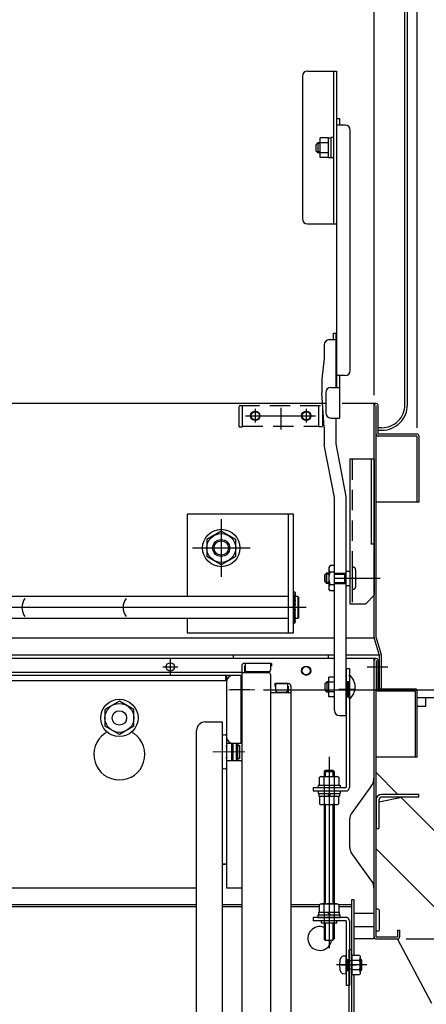
# Model space of a CAD drawing. Extents: x 8914 to 12914, y 109 to 2879.
# Drawn here: x 11700 to 11819, y 1994 to 2283 of the extents above; entities that cross this region are included whole.
import ezdxf

# ---------------------------------------------------------------- set-up
doc = ezdxf.new("R2010")
doc.units = 0
doc.header["$LTSCALE"] = 10
for name, pattern in [('CENTER', [12, 5, -0.8, 0.4, -0.8, 5]), ('KIN-CENTER2', [24, 15, -3, 3, -3]), ('KIN-HIDDEN2', [4.5, 3, -1.5]), ('KIN-HIDDEN3', [2, 1.5, -0.5])]:
    doc.linetypes.add(name, pattern=pattern)
doc.layers.get('0').update_dxf_attribs({"color": 4, "linetype": 'CONTINUOUS'})
doc.layers.get('DEFPOINTS').update_dxf_attribs({"linetype": 'CONTINUOUS'})
for name, color, linetype in [('02壁', 9, 'CONTINUOUS'), ('1', 3, 'CONTINUOUS'), ('CYA_M', 4, 'CONTINUOUS'), ('CYA_SSD', 134, 'KIN-HIDDEN2'), ('GRE_M', 3, 'CONTINUOUS'), ('GRE_S', 81, 'CONTINUOUS'), ('GRE_SSD', 83, 'KIN-HIDDEN2'), ('HATCH', 3, 'CONTINUOUS'), ('MAZ_M', 6, 'CONTINUOUS'), ('PARTS2', 210, 'KIN-HIDDEN3'), ('PARTS3', 101, 'CONTINUOUS'), ('PARTS_SIN', 171, 'KIN-CENTER2'), ('RED_M', 1, 'CONTINUOUS'), ('RED_S', 10, 'CONTINUOUS'), ('RED_SS', 13, 'CONTINUOUS'), ('RED_SSD', 12, 'KIN-HIDDEN2'), ('SUNPO', 3, 'CONTINUOUS'), ('YEL_M', 2, 'CONTINUOUS'), ('YEL_SS', 54, 'CONTINUOUS')]:
    doc.layers.add(name, color=color, linetype=linetype)
doc.layers.add('center', color=5, linetype='CENTER', lineweight=18)
doc.layers.add('sunpou', color=7, linetype='CONTINUOUS', lineweight=18)
doc.styles.get("Standard").update_dxf_attribs({"font": 'simplex.shx', "width": 0.7, "bigfont": 'bigfont.shx'})
doc.dimstyles.new('１／２', dxfattribs={"dimtxt": 3, "dimasz": 2.5, "dimexe": 1.25, "dimexo": 0.5, "dimgap": 0.5, "dimtad": 1, "dimlfac": 2, "dimdsep": 46, "dimtxsty": 'Standard', "dimblk": 'OPEN30', "dimcen": 2.5, "dimclrd": 3, "dimclre": 3, "dimclrt": 3, "dimazin": 2, "dimtfac": 1, "dimtmove": 0, "dimatfit": 0, "dimldrblk": 'OPEN30', "dimfxl": 0, "dimarcsym": 0})

# ---------------------------------------------------------------- blocks, each defined once
blk = doc.blocks.new('_ORIGIN')
at = {"color": 0, "linetype": 'ByBlock'}
blk.add_line((0, 0), (-1, 0), dxfattribs=at)
blk.add_circle((0, 0), 0.5, dxfattribs=at)
blk = doc.blocks.new('*D5')
at = {"layer": 'DEFPOINTS', "color": 0}
for p in [(11768.86, 2086.22), (11758.97, 686.31), (11989.04, 686.31)]:
    blk.add_point(p, dxfattribs=at)
at = {"layer": 'sunpou', "color": 11, "lineweight": -2}
for p, q in [((11771.36, 2086.22), (11995.29, 2086.22)), ((11989.04, 2081.22), (11989.04, 691.31)), ((11761.47, 686.31), (11995.29, 686.31))]:
    blk.add_line(p, q, dxfattribs=at)
at = {"layer": 'sunpou', "color": 11, "lineweight": -2, "xscale": 5, "yscale": 5, "zscale": 5}
for p, rotation in [((11989.04, 2086.22), 90), ((11989.04, 686.31), 270)]:
    blk.add_blockref('_ORIGIN', p, dxfattribs=dict(at, rotation=rotation))
at = {"layer": 'sunpou', "color": 2, "insert": (11977.79, 1386.27), "char_height": 17.5, "attachment_point": 5, "rotation": 90}
blk.add_mtext('2800', dxfattribs=at)
blk = doc.blocks.new('_Open30')
at = {"color": 0, "linetype": 'ByBlock', "lineweight": -2}
for p, q in [((-1, 0.268), (0, 0)), ((0, 0), (-1, -0.268)), ((0, 0), (-1, 0))]:
    blk.add_line(p, q, dxfattribs=at)
blk = doc.blocks.new('*D6')
at = {"layer": 'DEFPOINTS', "color": 0}
for p in [(11768.86, 2086.22), (11916.67, 2012.97), (11945.7, 2012.97)]:
    blk.add_point(p, dxfattribs=at)
at = {"layer": 'sunpou', "color": 11, "lineweight": -2}
for p, q in [((11771.36, 2086.22), (11951.95, 2086.22)), ((11945.7, 2081.22), (11945.7, 2017.97)), ((11919.17, 2012.97), (11951.95, 2012.97))]:
    blk.add_line(p, q, dxfattribs=at)
at = {"layer": 'sunpou', "color": 11, "lineweight": -2, "xscale": 5, "yscale": 5, "zscale": 5}
for p, rotation in [((11945.7, 2086.22), 90), ((11945.7, 2012.97), 270)]:
    blk.add_blockref('_ORIGIN', p, dxfattribs=dict(at, rotation=rotation))
at = {"layer": 'sunpou', "color": 2, "insert": (11934.45, 2046.33), "char_height": 17.5, "attachment_point": 5, "rotation": 90}
blk.add_mtext('147', dxfattribs=at)
blk = doc.blocks.new('*D7')
at = {"layer": 'DEFPOINTS', "color": 0}
for p in [(11810.87, 2012.97), (11795.87, 1726.07), (11945.7, 1726.07)]:
    blk.add_point(p, dxfattribs=at)
at = {"layer": 'sunpou', "color": 11, "lineweight": -2}
for p, q in [((11813.37, 2012.97), (11951.95, 2012.97)), ((11945.7, 2007.97), (11945.7, 1731.07)), ((11798.37, 1726.07), (11951.95, 1726.07))]:
    blk.add_line(p, q, dxfattribs=at)
at = {"layer": 'sunpou', "color": 11, "lineweight": -2, "xscale": 5, "yscale": 5, "zscale": 5}
for p, rotation in [((11945.7, 2012.97), 90), ((11945.7, 1726.07), 270)]:
    blk.add_blockref('_ORIGIN', p, dxfattribs=dict(at, rotation=rotation))
at = {"layer": 'sunpou', "color": 2, "insert": (11934.45, 1869.52), "char_height": 17.5, "attachment_point": 5, "rotation": 90}
blk.add_mtext('574', dxfattribs=at)
blk = doc.blocks.new('*D59')
at = {"layer": 'DEFPOINTS', "color": 0}
for p in [(11803.97, 2543.86), (11543.97, 2170.47), (11803.97, 2170.47)]:
    blk.add_point(p, dxfattribs=at)
at = {"layer": 'sunpou', "color": 11, "lineweight": -2}
for p, q in [((11543.97, 2172.97), (11543.97, 2550.11)), ((11803.97, 2172.97), (11803.97, 2550.11)), ((11548.97, 2543.86), (11798.97, 2543.86))]:
    blk.add_line(p, q, dxfattribs=at)
at = {"layer": 'sunpou', "color": 11, "lineweight": -2, "xscale": 5, "yscale": 5, "zscale": 5, "rotation": 180}
blk.add_blockref('_ORIGIN', (11543.97, 2543.86), dxfattribs=at)
at = {"layer": 'sunpou', "color": 11, "lineweight": -2, "xscale": 5, "yscale": 5, "zscale": 5}
blk.add_blockref('_ORIGIN', (11803.97, 2543.86), dxfattribs=at)
at = {"layer": 'sunpou', "color": 2, "insert": (11673.97, 2555.11), "char_height": 17.5, "attachment_point": 5}
blk.add_mtext('開口寸法\u3000520', dxfattribs=at)
blk = doc.blocks.new('*D60')
at = {"layer": 'DEFPOINTS', "color": 0}
for p in [(11816.67, 2583.93), (11531.27, 2160.87), (11816.67, 2160.87)]:
    blk.add_point(p, dxfattribs=at)
at = {"layer": 'sunpou', "color": 11, "lineweight": -2}
for p, q in [((11531.27, 2163.37), (11531.27, 2590.18)), ((11816.67, 2163.37), (11816.67, 2590.18)), ((11536.27, 2583.93), (11811.67, 2583.93))]:
    blk.add_line(p, q, dxfattribs=at)
at = {"layer": 'sunpou', "color": 11, "lineweight": -2, "xscale": 5, "yscale": 5, "zscale": 5, "rotation": 180}
blk.add_blockref('_ORIGIN', (11531.27, 2583.93), dxfattribs=at)
at = {"layer": 'sunpou', "color": 11, "lineweight": -2, "xscale": 5, "yscale": 5, "zscale": 5}
blk.add_blockref('_ORIGIN', (11816.67, 2583.93), dxfattribs=at)
at = {"layer": 'sunpou', "color": 2, "insert": (11673.97, 2595.18), "char_height": 17.5, "attachment_point": 5}
blk.add_mtext('枠寸法\u3000573', dxfattribs=at)
blk = doc.blocks.new('AWD_20')
at = {"layer": 'PARTS3'}
blk.add_line((-9.375, 0), (9.375, 0), dxfattribs=at)
for centre, end in [((-8.125, 0), 180), ((-6.875, 0), 120), ((-5.625, 0), 120), ((-4.375, 0), 120), ((-3.125, 0), 120), ((-1.875, 0), 120), ((-0.625, 0), 120), ((0.625, 0), 120), ((1.875, 0), 120), ((3.125, 0), 120), ((4.375, 0), 120), ((5.625, 0), 120), ((6.875, 0), 120), ((8.125, 0), 120)]:
    blk.add_arc(centre, 1.25, 0, end, dxfattribs=at)

msp = doc.modelspace()

# ---------------------------------------------------------------- linework, layer by layer
for p, q in [((11813.023, 2170.122), (11813.023, 2471.122)), ((11813.773, 2170.122), (11813.773, 2471.122)), ((11782.873, 2266.822), (11782.873, 2224.822)), ((11784.373, 2268.322), (11792.873, 2268.322)), ((11792.123, 2223.322), (11792.123, 2268.322)), ((11792.873, 2268.322), (11792.873, 2223.322)), ((11792.923, 2254.322), (11792.923, 2175.205)), ((11792.923, 2254.322), (11793.723, 2254.322)), ((11793.723, 2254.322), (11793.723, 2252.402)), ((11795.423, 2252.402), (11792.923, 2252.402)), ((11790.573, 2248.624), (11788.073, 2248.624)), ((11788.073, 2242.849), (11788.073, 2248.624)), ((11790.573, 2242.849), (11790.573, 2248.624)), ((11790.573, 2248.614), (11791.323, 2248.614)), ((11792.123, 2248.739), (11791.323, 2248.739)), ((11791.323, 2244.214), (11791.323, 2248.739)), ((11796.923, 2180.205), (11796.923, 2250.902)), ((11787.373, 2247.239), (11786.873, 2246.739)), ((11786.873, 2244.739), (11786.873, 2246.739)), ((11788.073, 2247.239), (11787.373, 2247.239)), ((11787.373, 2247.239), (11787.373, 2244.239)), ((11790.573, 2247.179), (11788.073, 2247.179)), ((11791.323, 2242.739), (11791.323, 2245.822)), ((11786.873, 2244.739), (11787.373, 2244.239)), ((11788.073, 2244.239), (11787.373, 2244.239)), ((11790.573, 2244.294), (11788.073, 2244.294)), ((11790.573, 2242.849), (11788.073, 2242.849)), ((11790.573, 2242.864), (11791.323, 2242.864)), ((11792.123, 2242.739), (11791.323, 2242.739)), ((11784.373, 2223.322), (11792.873, 2223.322)), ((11791.973, 2189.285), (11791.973, 2191.205)), ((11791.973, 2191.205), (11792.773, 2191.205)), ((11792.773, 2175.205), (11792.773, 2191.205)), ((11792.923, 2175.205), (11792.923, 2191.205)), ((11789.273, 2187.785), (11789.273, 2183.705)), ((11790.773, 2189.285), (11792.773, 2189.285)), ((11789.273, 2183.705), (11788.523, 2177.705)), ((11795.423, 2178.705), (11792.923, 2178.705)), ((11793.723, 2178.705), (11793.723, 2166.205)), ((11788.523, 2177.705), (11788.523, 2173.616)), ((11789.273, 2163.401), (11788.523, 2173.616)), ((11789.723, 2173.705), (11789.723, 2167.705)), ((11791.223, 2175.205), (11793.723, 2175.205)), ((11789.604, 2170.472), (11673.973, 2170.472)), ((11804.573, 2170.472), (11794.573, 2170.472)), ((11803.973, 2101.472), (11803.973, 2170.472)), ((11804.573, 2101.472), (11804.573, 2169.872)), ((11805.173, 2161.472), (11805.173, 2169.872)), ((11791.223, 2166.205), (11793.723, 2166.205)), ((11792.773, 2158.616), (11792.773, 2166.205)), ((11789.273, 2163.401), (11789.273, 2158.318)), ((11806.273, 2163.372), (11805.173, 2163.372)), ((11805.173, 2162.622), (11806.273, 2162.622)), ((11816.573, 2161.472), (11805.173, 2161.472)), ((11795.773, 2143.159), (11792.773, 2158.616)), ((11816.573, 2160.872), (11805.173, 2160.872)), ((11816.573, 2160.872), (11816.573, 2141.472)), ((11817.173, 2141.472), (11817.173, 2160.872)), ((11792.273, 2142.861), (11789.273, 2158.318)), ((11792.273, 2080.143), (11792.273, 2142.861)), ((11795.773, 2078.643), (11795.773, 2143.159)), ((11816.573, 2141.472), (11804.573, 2141.472)), ((11817.173, 2141.472), (11816.573, 2141.472)), ((11790.995, 2122.82), (11790.648, 2122.22)), ((11790.648, 2122.22), (11790.648, 2115.92)), ((11792.273, 2122.82), (11790.995, 2122.82)), ((11790.995, 2120.943), (11792.273, 2120.943)), ((11789.448, 2120.072), (11789.948, 2120.572)), ((11789.448, 2118.072), (11789.448, 2120.072)), ((11789.448, 2118.072), (11789.948, 2117.572)), ((11790.648, 2120.302), (11789.678, 2120.302)), ((11790.648, 2120.572), (11789.948, 2120.572)), ((11789.948, 2120.572), (11789.948, 2117.572)), ((11790.798, 2120.302), (11790.795, 2120.302)), ((11790.648, 2117.842), (11789.678, 2117.842)), ((11790.648, 2117.572), (11789.948, 2117.572)), ((11790.995, 2115.32), (11790.648, 2115.92)), ((11790.798, 2117.842), (11790.794, 2117.842)), ((11790.995, 2117.196), (11792.273, 2117.196)), ((11792.273, 2115.32), (11790.995, 2115.32)), ((11792.273, 2101.472), (11673.973, 2101.472)), ((11803.98, 2101.472), (11795.773, 2101.472)), ((11803.999, 2101.388), (11805.473, 2096.472)), ((11804.573, 2101.56), (11806.048, 2096.644)), ((11792.273, 2096.472), (11673.973, 2096.472)), ((11792.273, 2095.472), (11673.973, 2095.472)), ((11762.473, 2096.472), (11762.473, 2095.472)), ((11790.473, 2096.472), (11790.473, 2095.472)), ((11805.473, 2096.472), (11795.773, 2096.472)), ((11804.573, 2095.472), (11795.773, 2095.472)), ((11803.973, 2012.972), (11803.973, 2095.472)), ((11804.573, 2094.872), (11804.573, 2086.472)), ((11805.173, 2086.472), (11805.173, 2094.872)), ((11805.473, 2096.472), (11805.473, 2086.472)), ((11806.073, 2096.472), (11806.073, 2086.472)), ((11764.973, 2093.235), (11764.973, 1883.188)), ((11773.723, 2094.035), (11765.773, 2094.035)), ((11765.773, 2093.235), (11765.773, 2091.285)), ((11765.973, 2093.235), (11765.773, 2093.235)), ((11765.973, 2094.035), (11765.973, 2092.035)), ((11773.473, 2094.035), (11773.473, 2092.035)), ((11773.723, 2093.235), (11773.473, 2093.235)), ((11773.723, 2094.035), (11773.723, 2093.235)), ((11764.723, 2090.472), (11583.223, 2090.472)), ((11764.973, 2091.372), (11673.973, 2091.372)), ((11760.223, 2090.472), (11760.223, 2088.872)), ((11760.473, 2090.472), (11760.473, 2027.972)), ((11764.723, 2090.472), (11764.723, 2070.472)), ((11764.973, 2089.472), (11764.723, 2089.472)), ((11772.973, 2091.285), (11764.973, 2091.285)), ((11764.973, 2089.472), (11764.973, 2082.972)), ((11772.973, 2091.535), (11766.473, 2091.535)), ((11773.473, 2090.785), (11773.473, 1892.16)), ((11792.273, 2089.957), (11790.673, 2089.957)), ((11790.673, 2084.182), (11790.673, 2089.957)), ((11796.523, 2090.572), (11796.728, 2090.572)), ((11796.728, 2090.572), (11796.728, 2083.572)), ((11760.223, 2088.872), (11587.473, 2088.872)), ((11767.345, 2086.222), (11761.795, 2086.222)), ((11774.723, 2088.079), (11774.723, 2087.279)), ((11774.723, 2088.079), (11778.673, 2088.079)), ((11774.723, 2087.279), (11774.973, 2087.279)), ((11774.973, 2088.079), (11774.973, 2086.079)), ((11778.673, 2088.079), (11774.973, 2088.079)), ((11778.473, 2088.079), (11778.473, 2086.079)), ((11778.473, 2087.279), (11778.673, 2087.279)), ((11778.673, 2087.279), (11778.673, 2085.329)), ((11779.473, 2087.279), (11779.473, 1869.155)), ((11789.523, 2088.072), (11790.023, 2088.572)), ((11789.523, 2086.072), (11789.523, 2088.072)), ((11789.523, 2086.072), (11790.023, 2085.572)), ((11790.023, 2088.572), (11790.023, 2085.572)), ((11790.673, 2088.572), (11790.023, 2088.572)), ((11792.273, 2088.512), (11790.673, 2088.512)), ((11804.573, 2013.572), (11804.573, 2086.472)), ((11816.073, 2086.472), (11805.173, 2086.472)), ((11805.173, 2086.472), (11816.073, 2086.472)), ((11805.473, 2086.472), (11806.073, 2086.472)), ((11779.473, 2085.329), (11773.473, 2085.329)), ((11775.473, 2085.579), (11777.973, 2085.579)), ((11790.673, 2085.572), (11790.023, 2085.572)), ((11792.273, 2085.627), (11790.673, 2085.627)), ((11792.273, 2084.182), (11790.673, 2084.182)), ((11796.523, 2083.572), (11796.728, 2083.572)), ((11816.073, 2085.872), (11805.173, 2085.872)), ((11816.073, 2085.872), (11816.073, 2066.472)), ((11816.673, 2066.472), (11816.673, 2085.872)), ((11819.173, 2081.472), (11819.173, 2083.972)), ((11728.973, 2082.88), (11724.723, 2080.426)), ((11724.723, 2080.426), (11724.723, 2075.518)), ((11733.223, 2080.426), (11728.973, 2082.88)), ((11733.223, 2075.518), (11733.223, 2080.426)), ((11764.973, 2082.972), (11764.723, 2082.972)), ((11816.673, 2081.472), (11819.173, 2081.472)), ((11793.773, 2078.643), (11795.773, 2078.643)), ((11728.973, 2073.065), (11724.723, 2075.518)), ((11733.223, 2075.518), (11728.973, 2073.065)), ((11754.223, 2076.799), (11759.223, 2076.799)), ((11759.223, 2076.799), (11759.223, 2063.282)), ((11751.723, 2066.433), (11751.723, 2074.299)), ((11760.473, 2072.655), (11760.473, 2063.282)), ((11764.723, 2070.472), (11760.473, 2070.472)), ((11760.473, 2069.468), (11760.473, 2069.893)), ((11760.473, 2069.893), (11760.473, 2069.468)), ((11762.073, 2065.472), (11762.073, 2070.472)), ((11762.373, 2069.893), (11762.073, 2069.893)), ((11762.073, 2069.893), (11762.373, 2069.893)), ((11762.373, 2070.472), (11762.373, 2065.472)), ((11763.373, 2070.472), (11763.373, 2065.472)), ((11763.773, 2070.472), (11763.773, 2065.472)), ((11764.373, 2069.893), (11763.773, 2069.893)), ((11763.773, 2069.893), (11764.373, 2069.893)), ((11764.373, 2069.893), (11764.373, 2066.043)), ((11751.723, 1969.529), (11751.723, 2066.433)), ((11760.473, 2066.043), (11760.473, 2066.468)), ((11762.373, 2066.043), (11762.073, 2066.043)), ((11762.073, 2066.043), (11762.373, 2066.043)), ((11764.373, 2066.043), (11763.773, 2066.043)), ((11763.773, 2066.043), (11764.373, 2066.043)), ((11816.673, 2066.472), (11804.573, 2066.472)), ((11816.673, 2066.472), (11816.073, 2066.472)), ((11759.223, 2063.282), (11759.223, 1962.789)), ((11760.473, 2065.472), (11764.723, 2065.472)), ((11764.723, 2065.472), (11764.973, 2065.247)), ((11803.033, 2057.762), (11797.243, 2049.722)), ((11805.373, 2053.312), (11812.153, 2054.672)), ((11817.073, 2055.472), (11806.123, 2055.472)), ((11817.073, 2054.672), (11806.123, 2054.672)), ((11817.073, 2054.672), (11817.073, 2055.472)), ((11804.573, 2053.972), (11804.573, 2045.472)), ((11805.373, 2053.922), (11805.373, 2045.472)), ((11796.773, 2039.877), (11796.773, 2048.262)), ((11804.573, 2045.472), (11805.373, 2045.472)), ((11804.873, 2045.422), (11804.573, 2045.422)), ((11804.873, 2045.472), (11804.873, 2045.422)), ((11803.033, 2030.377), (11797.243, 2038.417)), ((11759.223, 2034.972), (11760.223, 2034.972)), ((11760.473, 2034.972), (11759.223, 2034.972)), ((11596.223, 2027.972), (11751.723, 2027.972)), ((11760.473, 2027.972), (11764.973, 2027.972)), ((11673.973, 2023.072), (11751.723, 2023.072)), ((11673.973, 2022.472), (11751.723, 2022.472)), ((11764.973, 2023.022), (11759.223, 2023.022)), ((11764.973, 2022.422), (11759.223, 2022.422)), ((11779.473, 2023.072), (11787.857, 2023.072)), ((11779.473, 2022.472), (11787.837, 2022.472)), ((11789.262, 2023.072), (11789.318, 2023.072)), ((11792.129, 2023.072), (11792.184, 2023.072)), ((11793.59, 2023.072), (11797.373, 2023.072)), ((11793.61, 2022.472), (11797.373, 2022.472)), ((11797.373, 1727.572), (11797.373, 2024.572)), ((11797.373, 2024.572), (11797.973, 2024.572)), ((11797.973, 2024.572), (11797.973, 2015.205)), ((11803.973, 2020.472), (11797.973, 2020.472)), ((11805.073, 2021.722), (11804.573, 2021.722)), ((11804.573, 2015.222), (11804.573, 2021.722)), ((11805.573, 2015.722), (11805.573, 2021.222)), ((11803.973, 2016.472), (11797.973, 2016.472)), ((11803.973, 2013.572), (11803.973, 2017.972)), ((11797.973, 2015.205), (11797.973, 2008.17)), ((11805.073, 2015.222), (11804.573, 2015.222)), ((11804.573, 2013.572), (11810.873, 2013.572)), ((11810.873, 2015.472), (11811.473, 2015.472)), ((11810.873, 2015.472), (11810.873, 2013.572)), ((11811.473, 2015.472), (11811.473, 2013.572)), ((11803.973, 2012.972), (11797.973, 2012.972)), ((11804.573, 2012.972), (11810.873, 2012.972)), ((11796.623, 1958.772), (11796.623, 2009.783)), ((11797.973, 2002.396), (11797.973, 1952.018))]:
    msp.add_line(p, q)
for centre, radius in [((11783.973, 2091.872), 1.375), ((11783.973, 2091.872), 1.2), ((11728.973, 2077.972), 5.5), ((11728.973, 2077.972), 4.25), ((11728.973, 2077.972), 2.125)]:
    msp.add_circle(centre, radius)
for centre, radius, start, end in [((11784.373, 2266.822), 1.5, 90, 180), ((11795.423, 2250.902), 1.5, 0, 90), ((11784.373, 2224.822), 1.5, 180, 270), ((11790.773, 2187.785), 1.5, 90, 180), ((11795.423, 2180.205), 1.5, 270, 0), ((11791.223, 2173.705), 1.5, 90, 180), ((11804.573, 2169.872), 0.6, 0, 180.01749), ((11806.273, 2170.122), 6.75, 269.99998, 0), ((11806.273, 2170.122), 7.5, 269.99998, 0), ((11791.223, 2167.705), 1.5, 180, 270), ((11805.173, 2161.472), 0.6, 180, 270), ((11816.573, 2160.872), 0.6, 0.00006, 90.00002), ((11792.092, 2121.881), 1.444, 180, 220.53139), ((11795.888, 2119.07), 5.24, 159.04986, 200.95014), ((11792.092, 2116.258), 1.444, 139.46861, 180), ((11804.573, 2101.56), 0.6, 180, 196.69924), ((11804.573, 2094.872), 0.6, 0, 180.01749), ((11805.473, 2096.472), 0.6, 0, 16.69924), ((11765.773, 2093.235), 0.8, 90, 180), ((11766.473, 2092.035), 0.5, 180, 270), ((11772.973, 2092.035), 0.5, 270, 0), ((11762.473, 2088.472), 2, 90, 180), ((11772.973, 2090.785), 0.5, 0, 90), ((11793.823, 2087.072), 4.55, 309.71481, 50.28516), ((11775.473, 2086.079), 0.5, 180, 270), ((11777.973, 2086.079), 0.5, 270, 0), ((11778.673, 2087.279), 0.8, 0, 90), ((11778.673, 2087.279), 0.8, 0, 90), ((11805.173, 2086.472), 0.6, 180, 270), ((11816.073, 2085.872), 0.6, 0.00006, 90.00002), ((11793.773, 2080.143), 1.5, 180, 270), ((11754.223, 2074.299), 2.5, 90, 180), ((11728.973, 2067.222), 7.5, 125.09963, 54.90037), ((11723.223, 2075.404), 2.5, 305.09963, 323.89258), ((11734.723, 2075.404), 2.5, 216.10742, 234.90037), ((11759.848, 2072.188), 0.78, 36.72518, 143.27482), ((11762.473, 2072.472), 2, 180, 270), ((11759.848, 2063.748), 0.78, 216.72518, 323.27482), ((11798.973, 2060.682), 5, 324.24634, 0), ((11806.123, 2053.922), 1.55, 90.00002, 180), ((11806.123, 2053.922), 0.75, 90, 180), ((11799.273, 2048.262), 2.5, 144.24623, 180), ((11799.273, 2039.877), 2.5, 179.99998, 215.75369), ((11798.973, 2027.457), 5, 359.99997, 35.75372), ((11805.073, 2021.222), 0.5, 0, 90), ((11787.973, 2013.072), 3.5, 69.07517, 351.46597), ((11804.573, 2013.572), 0.6, 180.00002, 269.99997), ((11805.073, 2015.722), 0.5, 270, 0), ((11810.873, 2013.572), 0.6, 270, 0)]:
    msp.add_arc(centre, radius, start, end)
at = {"layer": '02壁'}
for p, q in [((11816.673, 2083.972), (11978.943, 2083.972)), ((11820.965, 1993.972), (11810.873, 2012.972))]:
    msp.add_line(p, q, dxfattribs=at)
at = {"layer": '1', "color": 7}
for p, q in [((11788.073, 2246.964), (11787.098, 2246.964)), ((11788.073, 2244.509), (11787.103, 2244.509)), ((11790.673, 2088.302), (11789.753, 2088.302)), ((11790.673, 2085.842), (11789.753, 2085.842))]:
    msp.add_line(p, q, dxfattribs=at)
at = {"layer": 'center'}
for p, q in [((11761.088, 2086.222), (11768.856, 2086.222)), ((11765.919, 2067.968), (11756.485, 2067.968))]:
    msp.add_line(p, q, dxfattribs=at)
at = {"layer": 'CYA_M'}
for p, q in [((11803.973, 2154.072), (11796.773, 2154.072)), ((11796.773, 2154.072), (11796.773, 2111.572)), ((11803.223, 2129.072), (11803.223, 2154.072)), ((11803.973, 2154.072), (11803.973, 2114.072)), ((11780.223, 2137.972), (11748.973, 2137.972)), ((11748.973, 2137.972), (11748.973, 2113.722)), ((11778.723, 2102.972), (11778.723, 2137.972)), ((11780.223, 2102.972), (11780.223, 2137.972)), ((11803.973, 2129.072), (11803.223, 2129.072)), ((11795.773, 2116.947), (11795.773, 2121.197)), ((11795.773, 2121.197), (11796.673, 2121.197)), ((11795.773, 2116.947), (11796.673, 2116.947)), ((11801.473, 2111.572), (11803.973, 2114.072)), ((11796.773, 2111.572), (11801.473, 2111.572)), ((11748.973, 2107.222), (11748.973, 2102.972)), ((11748.973, 2102.972), (11780.223, 2102.972))]:
    msp.add_line(p, q, dxfattribs=at)
for centre, radius in [((11768.973, 2166.872), 1.375), ((11768.973, 2166.872), 1.2), ((11783.973, 2166.872), 1.375), ((11783.973, 2166.872), 1.2)]:
    msp.add_circle(centre, radius, dxfattribs=at)
for centre, start, end in [((11796.673, 2121.297), 270.00006, 0), ((11796.673, 2116.847), 0.00003, 90)]:
    msp.add_arc(centre, 0.1, start, end, dxfattribs=at)
at = {"layer": 'CYA_SSD', "ltscale": 0.2}
for p, q in [((11764.223, 2163.622), (11764.223, 2169.872)), ((11764.223, 2169.872), (11788.723, 2169.872)), ((11765.223, 2163.622), (11765.223, 2169.872)), ((11787.723, 2163.622), (11787.723, 2169.872)), ((11788.723, 2169.872), (11788.723, 2163.622)), ((11765.223, 2163.806), (11787.723, 2163.806)), ((11797.523, 2154.072), (11797.523, 2111.572))]:
    msp.add_line(p, q, dxfattribs=at)
at = {"layer": 'CYA_SSD'}
for p, q in [((11764.223, 2163.622), (11765.223, 2163.622)), ((11788.723, 2163.622), (11787.723, 2163.622))]:
    msp.add_line(p, q, dxfattribs=at)
at = {"layer": 'GRE_M'}
for p, q in [((11787.837, 2060.499), (11788.223, 2060.722)), ((11787.837, 2058.222), (11787.837, 2060.499)), ((11788.223, 2060.722), (11793.223, 2060.722)), ((11789.598, 2062.553), (11789.223, 2062.178)), ((11789.223, 2062.178), (11789.223, 2060.722)), ((11789.28, 2058.222), (11789.28, 2060.499)), ((11789.598, 2062.553), (11791.848, 2062.553)), ((11791.848, 2062.553), (11792.223, 2062.178)), ((11792.167, 2060.499), (11792.167, 2058.222)), ((11792.223, 2062.178), (11792.223, 2060.722)), ((11793.223, 2060.722), (11793.61, 2060.499)), ((11793.61, 2060.499), (11793.61, 2058.222)), ((11787.837, 2058.222), (11793.61, 2058.222)), ((11787.837, 2054.972), (11787.837, 2052.695)), ((11787.837, 2054.972), (11793.61, 2054.972)), ((11789.28, 2054.972), (11789.28, 2052.695)), ((11792.167, 2052.695), (11792.167, 2054.972)), ((11793.61, 2052.695), (11793.61, 2054.972)), ((11787.837, 2052.695), (11788.223, 2052.472)), ((11788.223, 2052.472), (11793.223, 2052.472)), ((11789.223, 2052.472), (11789.223, 2023.283)), ((11792.223, 2052.472), (11792.223, 2023.283)), ((11793.223, 2052.472), (11793.61, 2052.695)), ((11787.837, 2023.06), (11788.223, 2023.283)), ((11787.837, 2020.783), (11787.837, 2023.06)), ((11788.223, 2023.283), (11793.223, 2023.283)), ((11789.28, 2020.783), (11789.28, 2023.06)), ((11792.167, 2023.06), (11792.167, 2020.783)), ((11793.223, 2023.283), (11793.61, 2023.06)), ((11793.61, 2023.06), (11793.61, 2020.783)), ((11787.837, 2020.783), (11793.61, 2020.783)), ((11789.223, 2017.533), (11789.223, 2012.928)), ((11792.223, 2017.534), (11792.223, 2012.928)), ((11789.598, 2012.553), (11789.223, 2012.928)), ((11789.598, 2012.553), (11791.848, 2012.553)), ((11791.848, 2012.553), (11792.223, 2012.928)), ((11796.623, 2009.783), (11797.373, 2009.783))]:
    msp.add_line(p, q, dxfattribs=at)
for centre, radius, start, end in [((11788.558, 2059.444), 1.278, 55.61583, 90.00007), ((11790.723, 2055.945), 4.777, 72.41212, 107.58803), ((11792.888, 2059.444), 1.278, 90.00007, 124.38432), ((11788.558, 2053.75), 1.278, 270.00007, 304.38432), ((11790.723, 2057.249), 4.777, 252.41212, 287.58803), ((11792.888, 2053.75), 1.278, 235.61583, 270.00007), ((11788.558, 2022.006), 1.278, 55.61568, 89.99993), ((11790.723, 2018.507), 4.777, 72.41197, 107.58788), ((11792.888, 2022.006), 1.278, 89.99993, 124.38417)]:
    msp.add_arc(centre, radius, start, end, dxfattribs=at)
at = {"layer": 'GRE_S'}
for p, q in [((11789.223, 2062.178), (11792.223, 2062.178)), ((11789.598, 2062.553), (11789.598, 2060.722)), ((11791.848, 2062.553), (11791.848, 2060.722)), ((11789.598, 2052.472), (11789.598, 2023.283)), ((11791.848, 2052.472), (11791.848, 2023.283)), ((11789.598, 2017.533), (11789.598, 2012.553)), ((11791.848, 2017.534), (11791.848, 2012.553))]:
    msp.add_line(p, q, dxfattribs=at)
at = {"layer": 'GRE_SSD'}
for p, q in [((11789.223, 2058.222), (11789.223, 2054.972)), ((11792.223, 2058.222), (11792.223, 2054.972)), ((11789.223, 2020.783), (11789.223, 2017.533)), ((11792.223, 2020.783), (11792.223, 2017.534))]:
    msp.add_line(p, q, dxfattribs=at)
at = {"layer": 'HATCH'}
for p, q in [((11804.573, 2061.874), (11810.975, 2055.472)), ((11811.839, 2054.609), (11872.475, 1993.972)), ((11804.573, 2039.423), (11850.025, 1993.972))]:
    msp.add_line(p, q, dxfattribs=at)
at = {"layer": 'MAZ_M'}
for p, q in [((11795.723, 2092.472), (11796.723, 2092.472)), ((11795.723, 2092.472), (11795.723, 2057.472)), ((11796.723, 2092.472), (11796.723, 2057.472)), ((11785.973, 2057.472), (11795.723, 2057.472)), ((11785.973, 2057.472), (11785.973, 2056.472)), ((11785.973, 2056.472), (11795.723, 2056.472)), ((11795.723, 2019.284), (11785.973, 2019.283)), ((11785.973, 2019.283), (11785.973, 2018.283)), ((11795.723, 2018.284), (11785.973, 2018.283)), ((11788.473, 2017.533), (11788.473, 2018.283)), ((11792.973, 2017.534), (11788.473, 2017.533)), ((11792.973, 2017.534), (11792.973, 2018.284)), ((11795.723, 2018.284), (11795.723, 1999.284)), ((11796.723, 2018.284), (11796.723, 1999.284)), ((11796.723, 1999.284), (11795.723, 1999.284))]:
    msp.add_line(p, q, dxfattribs=at)
msp.add_circle((11743.973, 2092.972), 1.25, dxfattribs=at)
for centre, start, end in [((11795.723, 2057.472), 270.00007, 0), ((11795.723, 2018.284), 0, 90.00378)]:
    msp.add_arc(centre, 1, start, end, dxfattribs=at)
at = {"layer": 'PARTS2'}
for p, q in [((11795.723, 2088.722), (11796.723, 2088.722)), ((11795.973, 2088.722), (11795.973, 2084.222)), ((11796.223, 2088.722), (11796.223, 2084.222)), ((11796.473, 2088.722), (11796.473, 2084.222)), ((11795.723, 2084.222), (11796.723, 2084.222)), ((11795.723, 2006.908), (11796.723, 2006.908)), ((11797.373, 2006.533), (11795.723, 2006.533)), ((11795.973, 2006.908), (11795.973, 2003.658)), ((11796.223, 2006.908), (11796.223, 2003.658)), ((11796.473, 2006.908), (11796.473, 2003.658)), ((11797.373, 2004.033), (11795.723, 2004.033)), ((11795.723, 2003.658), (11796.723, 2003.658))]:
    msp.add_line(p, q, dxfattribs=at)
at = {"layer": 'PARTS_SIN'}
for p, q in [((11768.973, 2168.897), (11768.973, 2164.892)), ((11776.473, 2169.242), (11776.473, 2162.867)), ((11783.973, 2168.897), (11783.973, 2164.892)), ((11766.093, 2166.872), (11786.693, 2166.872)), ((11758.973, 2136.443), (11758.973, 2119.501)), ((11750.502, 2127.972), (11767.444, 2127.972)), ((11792.273, 2119.072), (11805.757, 2119.072)), ((11783.976, 2110.472), (11673.973, 2110.472)), ((11743.973, 2095.221), (11743.973, 2090.723)), ((11741.724, 2092.972), (11746.223, 2092.972)), ((11801.955, 2092.972), (11808.005, 2092.972)), ((11793.607, 2086.472), (11798.607, 2086.472)), ((11790.723, 2066.513), (11790.723, 2010.231)), ((11794.242, 2005.283), (11798.551, 2005.283))]:
    msp.add_line(p, q, dxfattribs=at)
at = {"layer": 'PARTS_SIN', "ltscale": 0.1}
msp.add_line((11801.812, 2005.283), (11792.884, 2005.283), dxfattribs=at)
at = {"layer": 'RED_M'}
for p, q in [((11758.973, 2132.88), (11754.723, 2130.426)), ((11763.223, 2130.426), (11758.973, 2132.88)), ((11754.723, 2130.426), (11754.723, 2125.518)), ((11763.223, 2125.518), (11763.223, 2130.426)), ((11758.973, 2123.065), (11754.723, 2125.518)), ((11763.223, 2125.518), (11758.973, 2123.065)), ((11789.948, 2117.572), (11789.948, 2120.572)), ((11792.273, 2120.572), (11795.773, 2120.572)), ((11795.373, 2117.572), (11795.373, 2120.572)), ((11792.273, 2117.572), (11795.773, 2117.572)), ((11787.473, 2058.222), (11787.473, 2057.472)), ((11787.473, 2058.222), (11793.973, 2058.222)), ((11787.473, 2057.472), (11793.973, 2057.472)), ((11793.973, 2058.222), (11793.973, 2057.472)), ((11787.473, 2056.472), (11787.473, 2055.722)), ((11787.473, 2056.472), (11793.973, 2056.472)), ((11787.473, 2055.722), (11793.973, 2055.722)), ((11787.723, 2055.722), (11793.723, 2055.722)), ((11787.723, 2055.722), (11787.723, 2054.972)), ((11787.723, 2054.972), (11793.723, 2054.972)), ((11790.806, 2055.722), (11790.373, 2054.972)), ((11791.094, 2055.722), (11790.661, 2054.972)), ((11793.723, 2055.722), (11793.723, 2054.972)), ((11793.973, 2056.472), (11793.973, 2055.722)), ((11787.473, 2019.284), (11787.473, 2020.034)), ((11787.473, 2020.034), (11793.973, 2020.034)), ((11787.723, 2020.034), (11787.723, 2020.783)), ((11787.723, 2020.783), (11793.723, 2020.783)), ((11787.723, 2020.034), (11793.723, 2020.034)), ((11790.805, 2020.034), (11790.372, 2020.783)), ((11791.094, 2020.034), (11790.661, 2020.783)), ((11793.723, 2020.034), (11793.723, 2020.783)), ((11793.973, 2019.284), (11793.973, 2020.034)), ((11787.473, 2019.284), (11793.973, 2019.284))]:
    msp.add_line(p, q, dxfattribs=at)
at = {"layer": 'RED_M', "linetype": 'Continuous'}
for p, q in [((11795.723, 2007.908), (11794.857, 2007.832)), ((11795.723, 2002.658), (11795.723, 2007.908)), ((11797.373, 2008.17), (11797.373, 2002.396)), ((11797.373, 2008.17), (11799.65, 2008.17)), ((11797.373, 2002.658), (11797.373, 2007.908)), ((11799.65, 2008.17), (11799.873, 2007.783)), ((11799.873, 2007.783), (11799.873, 2002.783)), ((11797.373, 2006.726), (11799.65, 2006.726)), ((11800.373, 2006.783), (11799.873, 2006.783)), ((11800.373, 2003.783), (11800.373, 2006.783)), ((11794.857, 2002.734), (11795.723, 2002.658)), ((11799.65, 2003.84), (11797.373, 2003.84)), ((11799.65, 2002.396), (11797.373, 2002.396)), ((11799.873, 2002.783), (11799.65, 2002.396)), ((11799.873, 2003.783), (11800.373, 2003.783))]:
    msp.add_line(p, q, dxfattribs=at)
at = {"layer": 'RED_M'}
for radius in [5.5, 4.25, 2.5]:
    msp.add_circle((11758.973, 2127.972), radius, dxfattribs=at)
at = {"layer": 'RED_M', "linetype": 'Continuous'}
for centre, radius, start, end in [((11794.94, 2006.886), 0.95, 95, 164.63751), ((11800.773, 2005.283), 7, 164.63751, 195.36249), ((11798.595, 2007.448), 1.278, 325.61575, 0), ((11795.097, 2005.283), 4.777, 342.41205, 17.58795), ((11794.94, 2003.68), 0.95, 195.36249, 265), ((11798.595, 2003.118), 1.278, 0, 34.38425)]:
    msp.add_arc(centre, radius, start, end, dxfattribs=at)
at = {"layer": 'RED_S'}
msp.add_circle((11758.973, 2127.972), 2.125, dxfattribs=at)
at = {"layer": 'RED_SS'}
for p, q in [((11792.273, 2120.302), (11795.373, 2120.302)), ((11792.273, 2117.842), (11795.373, 2117.842))]:
    msp.add_line(p, q, dxfattribs=at)
at = {"layer": 'RED_SS', "linetype": 'Continuous'}
for p, q in [((11800.373, 2006.533), (11799.873, 2006.533)), ((11799.873, 2004.033), (11800.373, 2004.033))]:
    msp.add_line(p, q, dxfattribs=at)
at = {"layer": 'RED_SSD'}
for p, q in [((11797.523, 2122.322), (11797.773, 2122.322)), ((11797.523, 2122.322), (11797.523, 2115.822)), ((11798.523, 2121.572), (11798.523, 2116.572)), ((11797.523, 2115.822), (11797.773, 2115.822))]:
    msp.add_line(p, q, dxfattribs=at)
for centre, start, end in [((11797.773, 2121.572), 0, 90), ((11797.773, 2116.572), 270, 0)]:
    msp.add_arc(centre, 0.75, start, end, dxfattribs=at)
at = {"layer": 'YEL_M'}
for p, q in [((11778.723, 2113.722), (11673.973, 2113.722)), ((11781.473, 2113.722), (11780.223, 2113.722)), ((11781.473, 2113.722), (11781.723, 2113.472)), ((11781.723, 2113.472), (11781.723, 2107.472)), ((11778.723, 2107.222), (11673.973, 2107.222)), ((11781.473, 2107.222), (11780.223, 2107.222)), ((11781.473, 2107.222), (11781.723, 2107.472))]:
    msp.add_line(p, q, dxfattribs=at)
for centre in [(11704.684, 2110.491), (11734.478, 2110.491)]:
    msp.add_arc(centre, 4.394, 142.62357, 217.37643, dxfattribs=at)
at = {"layer": 'YEL_SS'}
msp.add_line((11781.473, 2113.722), (11781.473, 2107.222), dxfattribs=at)

# ---------------------------------------------------------------- block references
at = {"layer": 'SUNPO', "xscale": 0.5, "yscale": 0.5, "zscale": 0.5, "rotation": 270}
msp.add_blockref('AWD_20', (11780.223, 2110.472), dxfattribs=at)

# ---------------------------------------------------------------- dimensions: what is measured, and where the dimension line sits
at = {"layer": 'sunpou'}
for base, p1, p2, text, picture, middle in [((11816.673, 2583.929), (11531.273, 2160.872), (11816.673, 2160.872), '枠寸法\u3000573', '*D60', (11673.973, 2595.179)), ((11803.973, 2543.856), (11543.973, 2170.472), (11803.973, 2170.472), '開口寸法\u3000<>', '*D59', (11673.973, 2555.106))]:
    dim = msp.add_linear_dim(base=base, p1=p1, p2=p2, text=text, dimstyle='１／２', override={"dimscale": 5, "dimtxt": 3.5, "dimasz": 1, "dimdec": 0, "dimblk1": 'ORIGIN', "dimblk2": 'ORIGIN', "dimsah": 1, "dimclrd": 11, "dimclre": 11, "dimclrt": 2}, dxfattribs=at)
    dim.commit()
    dim.dimension.update_dxf_attribs({"geometry": picture, "text_midpoint": middle})
for base, p1, p2, picture, middle in [((11989.038, 686.309), (11768.856, 2086.222), (11758.973, 686.309), '*D5', (11977.788, 1386.266)), ((11945.697, 1726.072), (11810.873, 2012.972), (11795.873, 1726.072), '*D7', (11934.447, 1869.522))]:
    dim = msp.add_linear_dim(base=base, p1=p1, p2=p2, angle=270, dimstyle='１／２', override={"dimscale": 5, "dimtxt": 3.5, "dimasz": 1, "dimdec": 0, "dimblk1": 'ORIGIN', "dimblk2": 'ORIGIN', "dimsah": 1, "dimclrd": 11, "dimclre": 11, "dimclrt": 2}, dxfattribs=at)
    dim.commit()
    dim.dimension.update_dxf_attribs({"geometry": picture, "text_midpoint": middle})
dim = msp.add_linear_dim(base=(11945.697196262, 2012.972025635), p1=(11768.856343502, 2086.222025635), p2=(11916.673353787, 2012.972025635), angle=270, dimstyle='１／２', override={"dimscale": 5, "dimtxt": 3.5, "dimasz": 1, "dimdec": 0, "dimblk1": 'ORIGIN', "dimblk2": 'ORIGIN', "dimsah": 1, "dimclrd": 11, "dimclre": 11, "dimclrt": 2}, dxfattribs=at)
dim.commit()
dim.dimension.update_dxf_attribs({"geometry": '*D6', "text_midpoint": (11945.697196262, 2046.331856822), "dimtype": 160})

doc.saveas('drawing.dxf')
